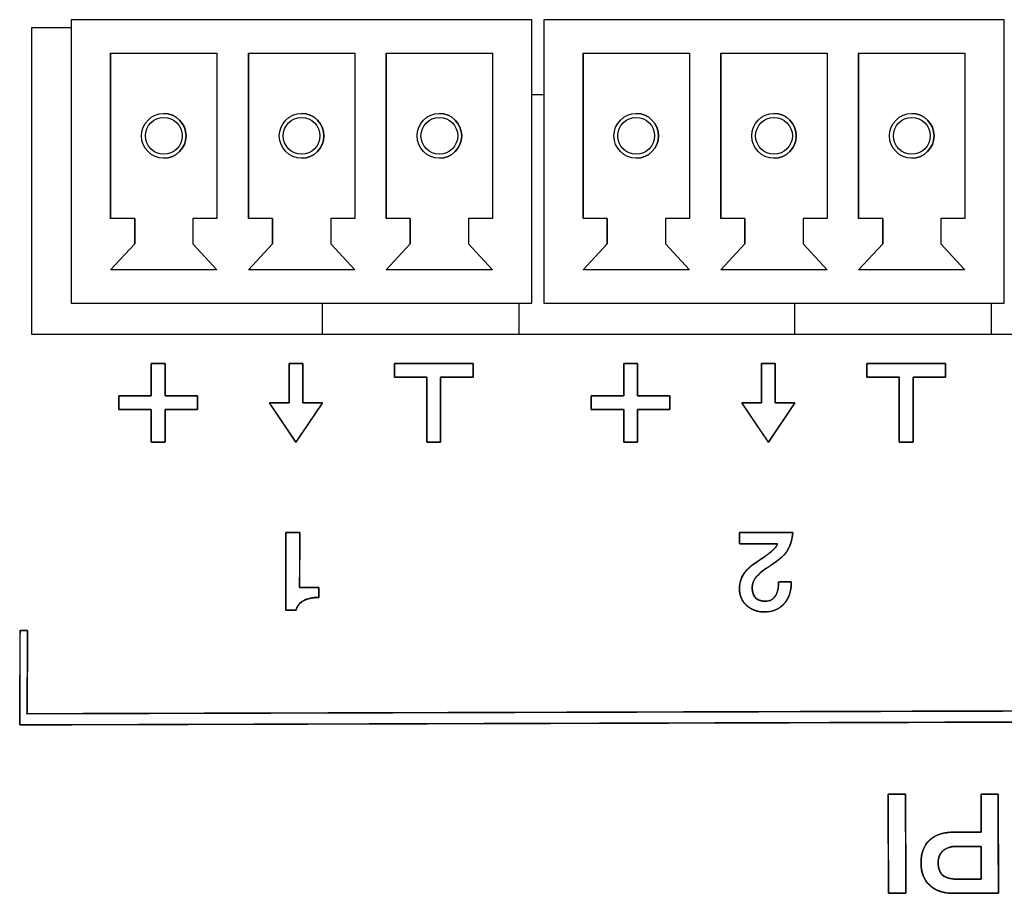
# Model space of a CAD drawing. Units: millimetres. Extents: x 5 to 1169, y 20 to 821.
# Drawn here: x 360 to 385, y 103 to 125 of the extents above; entities that cross this region are included whole.
import ezdxf

# ---------------------------------------------------------------- set-up
doc = ezdxf.new("R2010")
doc.units = ezdxf.units.MM
for name, color, linetype in [('00-3340-0100_XAS', 7, 'Continuous'), ('BASE_3C_VERDA_MI', 7, 'Continuous'), ('CIRCUIT_BASE_ENT', 7, 'Continuous'), ('Default', 7, 'Continuous'), ('Seri', 7, 'Continuous')]:
    doc.layers.add(name, color=color, linetype=linetype)

# ---------------------------------------------------------------- blocks, each defined once
blk = doc.blocks.new('SE3')
at = {"layer": '00-3340-0100_XAS', "color": 7, "linetype": 'Continuous'}
for p, q in [((359.925, 116.825), (359.925, 124.625)), ((359.925, 124.625), (360.925, 124.625)), ((408.925, 116.825), (359.925, 116.825))]:
    blk.add_line(p, q, dxfattribs=at)
at = {"layer": 'BASE_3C_VERDA_MI', "color": 7, "linetype": 'Continuous'}
for p, q in [((372.625, 124.824), (360.925, 124.824)), ((360.925, 124.824), (360.925, 117.624)), ((372.625, 117.624), (372.625, 124.824)), ((384.625, 124.824), (372.925, 124.824)), ((372.925, 124.824), (372.925, 117.624)), ((384.625, 117.624), (384.625, 124.824)), ((372.625, 117.624), (372.625, 124.625)), ((361.925, 119.774), (361.925, 123.974)), ((361.925, 123.974), (364.625, 123.974)), ((361.925, 123.974), (361.925, 119.774)), ((364.625, 123.974), (364.625, 119.774)), ((365.425, 119.774), (365.425, 123.974)), ((365.425, 123.974), (368.125, 123.974)), ((365.425, 123.974), (365.425, 119.774)), ((368.125, 123.974), (368.125, 119.774)), ((368.925, 119.774), (368.925, 123.974)), ((368.925, 123.974), (371.625, 123.974)), ((368.925, 123.974), (368.925, 119.774)), ((371.625, 123.974), (371.625, 119.774)), ((373.925, 119.774), (373.925, 123.974)), ((373.925, 123.974), (376.625, 123.974)), ((373.925, 123.974), (373.925, 119.774)), ((376.625, 123.974), (376.625, 119.774)), ((377.425, 119.774), (377.425, 123.974)), ((377.425, 123.974), (380.125, 123.974)), ((377.425, 123.974), (377.425, 119.774)), ((380.125, 123.974), (380.125, 119.774)), ((380.925, 119.774), (380.925, 123.974)), ((380.925, 123.974), (383.625, 123.974)), ((380.925, 123.974), (380.925, 119.774)), ((383.625, 123.974), (383.625, 119.774)), ((362.536, 119.774), (361.925, 119.774)), ((362.536, 119.134), (362.536, 119.774)), ((362.536, 119.774), (362.536, 119.134)), ((364.625, 119.774), (364.015, 119.774)), ((364.015, 119.774), (364.015, 119.134)), ((366.036, 119.774), (365.425, 119.774)), ((366.036, 119.134), (366.036, 119.774)), ((366.036, 119.774), (366.036, 119.134)), ((368.125, 119.774), (367.515, 119.774)), ((367.515, 119.774), (367.515, 119.134)), ((369.536, 119.774), (368.925, 119.774)), ((369.536, 119.134), (369.536, 119.774)), ((369.536, 119.774), (369.536, 119.134)), ((371.625, 119.774), (371.015, 119.774)), ((371.015, 119.774), (371.015, 119.134)), ((374.536, 119.774), (373.925, 119.774)), ((374.536, 119.134), (374.536, 119.774)), ((374.536, 119.774), (374.536, 119.134)), ((376.625, 119.774), (376.015, 119.774)), ((376.015, 119.774), (376.015, 119.134)), ((378.036, 119.774), (377.425, 119.774)), ((378.036, 119.134), (378.036, 119.774)), ((378.036, 119.774), (378.036, 119.134)), ((380.125, 119.774), (379.515, 119.774)), ((379.515, 119.774), (379.515, 119.134)), ((381.536, 119.774), (380.925, 119.774)), ((381.536, 119.134), (381.536, 119.774)), ((381.536, 119.774), (381.536, 119.134)), ((383.625, 119.774), (383.015, 119.774)), ((383.015, 119.774), (383.015, 119.134)), ((361.925, 118.474), (362.536, 119.134)), ((362.536, 119.134), (361.925, 118.474)), ((364.015, 119.134), (364.625, 118.474)), ((365.425, 118.474), (366.036, 119.134)), ((366.036, 119.134), (365.425, 118.474)), ((367.515, 119.134), (368.125, 118.474)), ((368.925, 118.474), (369.536, 119.134)), ((369.536, 119.134), (368.925, 118.474)), ((371.015, 119.134), (371.625, 118.474)), ((373.925, 118.474), (374.536, 119.134)), ((374.536, 119.134), (373.925, 118.474)), ((376.015, 119.134), (376.625, 118.474)), ((377.425, 118.474), (378.036, 119.134)), ((378.036, 119.134), (377.425, 118.474)), ((379.515, 119.134), (380.125, 118.474)), ((380.925, 118.474), (381.536, 119.134)), ((381.536, 119.134), (380.925, 118.474)), ((383.015, 119.134), (383.625, 118.474)), ((364.625, 118.474), (361.925, 118.474)), ((368.125, 118.474), (365.425, 118.474)), ((371.625, 118.474), (368.925, 118.474)), ((376.625, 118.474), (373.925, 118.474)), ((380.125, 118.474), (377.425, 118.474)), ((383.625, 118.474), (380.925, 118.474)), ((360.925, 117.624), (372.625, 117.624)), ((372.925, 117.624), (384.625, 117.624))]:
    blk.add_line(p, q, dxfattribs=at)
for centre, radius in [((363.275, 121.874), 0.567), ((363.275, 121.874), 0.467), ((366.775, 121.874), 0.567), ((366.775, 121.874), 0.467), ((370.275, 121.874), 0.567), ((370.275, 121.874), 0.467), ((375.275, 121.874), 0.567), ((375.275, 121.874), 0.467), ((378.775, 121.874), 0.567), ((378.775, 121.874), 0.467), ((382.275, 121.874), 0.567), ((382.275, 121.874), 0.467)]:
    blk.add_circle(centre, radius, dxfattribs=at)
for centre, start, end in [((363.275, 121.874), 0, 90), ((366.775, 121.874), 0, 90), ((370.275, 121.874), 0, 90), ((375.275, 121.874), 0, 90), ((378.775, 121.874), 0, 90), ((382.275, 121.874), 0, 90), ((363.275, 121.874), 270, 0), ((366.775, 121.874), 270, 0), ((370.275, 121.874), 270, 360), ((375.275, 121.874), 270, 0), ((378.775, 121.874), 270, 360), ((382.275, 121.874), 270, 0)]:
    blk.add_arc(centre, 0.567, start, end, dxfattribs=at)
at = {"layer": 'CIRCUIT_BASE_ENT', "color": 7, "linetype": 'Continuous'}
for p, q in [((372.625, 122.924), (372.925, 122.924)), ((367.3, 117.624), (367.3, 116.825)), ((372.3, 116.825), (372.3, 117.624)), ((379.3, 117.624), (379.3, 116.825)), ((384.3, 116.825), (384.3, 117.624))]:
    blk.add_line(p, q, dxfattribs=at)

msp = doc.modelspace()

# ---------------------------------------------------------------- linework, layer by layer
at = {"layer": 'Seri', "color": 7, "linetype": 'Continuous'}
for points, degree, knots in [([(363.307, 115.269), (363.339, 115.269), (363.426, 115.269), (363.55, 115.269), (363.694, 115.269), (363.841, 115.269), (363.974, 115.269), (364.075, 115.269), (364.128, 115.269), (364.132, 115.263), (364.132, 115.233), (364.132, 115.184), (364.132, 115.125), (364.132, 115.063), (364.132, 115.004), (364.132, 114.955), (364.132, 114.925), (364.128, 114.919), (364.075, 114.919), (363.974, 114.919), (363.841, 114.919), (363.694, 114.919), (363.55, 114.919), (363.426, 114.919), (363.339, 114.919), (363.307, 114.919), (363.307, 114.886), (363.307, 114.799), (363.307, 114.675), (363.307, 114.531), (363.307, 114.384), (363.307, 114.252), (363.307, 114.151), (363.307, 114.098), (363.3, 114.094), (363.27, 114.094), (363.222, 114.094), (363.163, 114.094), (363.1, 114.094), (363.041, 114.094), (362.993, 114.094), (362.963, 114.094), (362.957, 114.098), (362.957, 114.151), (362.957, 114.252), (362.957, 114.384), (362.957, 114.531), (362.957, 114.675), (362.957, 114.799), (362.957, 114.886), (362.957, 114.919), (362.924, 114.919), (362.837, 114.919), (362.713, 114.919), (362.569, 114.919), (362.422, 114.919), (362.289, 114.919), (362.188, 114.919), (362.135, 114.919), (362.132, 114.925), (362.132, 114.955), (362.132, 115.004), (362.132, 115.063), (362.132, 115.125), (362.132, 115.184), (362.132, 115.233), (362.132, 115.263), (362.135, 115.269), (362.188, 115.269), (362.289, 115.269), (362.422, 115.269), (362.569, 115.269), (362.713, 115.269), (362.837, 115.269), (362.924, 115.269), (362.957, 115.269), (362.957, 115.302), (362.957, 115.389), (362.957, 115.513), (362.957, 115.657), (362.957, 115.804), (362.957, 115.936), (362.957, 116.037), (362.957, 116.09), (362.963, 116.094), (362.993, 116.094), (363.041, 116.094), (363.1, 116.094), (363.163, 116.094), (363.222, 116.094), (363.27, 116.094), (363.3, 116.094), (363.307, 116.09), (363.307, 116.037), (363.307, 115.936), (363.307, 115.804), (363.307, 115.657), (363.307, 115.513), (363.307, 115.389), (363.307, 115.302), (363.307, 115.269)], 1, [0, 0, 0.00411, 0.01501, 0.030557, 0.048605, 0.067011, 0.08363, 0.096317, 0.102929, 0.103861, 0.107627, 0.113666, 0.12107, 0.12893, 0.136334, 0.142373, 0.146139, 0.147071, 0.153683, 0.16637, 0.182989, 0.201395, 0.219443, 0.23499, 0.24589, 0.25, 0.25411, 0.26501, 0.280557, 0.298605, 0.317011, 0.33363, 0.346317, 0.352929, 0.353861, 0.357627, 0.363666, 0.37107, 0.37893, 0.386334, 0.392373, 0.396139, 0.397071, 0.403683, 0.41637, 0.432989, 0.451395, 0.469443, 0.48499, 0.49589, 0.5, 0.50411, 0.51501, 0.530557, 0.548605, 0.567011, 0.58363, 0.596317, 0.602929, 0.603861, 0.607627, 0.613666, 0.62107, 0.62893, 0.636334, 0.642373, 0.646139, 0.647071, 0.653683, 0.66637, 0.682989, 0.701395, 0.719443, 0.73499, 0.74589, 0.75, 0.75411, 0.76501, 0.780557, 0.798605, 0.817011, 0.83363, 0.846317, 0.852929, 0.853861, 0.857627, 0.863666, 0.87107, 0.87893, 0.886334, 0.892373, 0.896139, 0.897071, 0.903683, 0.91637, 0.932989, 0.951395, 0.969443, 0.98499, 0.99589, 1, 1]), ([(367.307, 115.094), (367.297, 115.08), (367.271, 115.041), (367.23, 114.98), (367.177, 114.903), (367.116, 114.812), (367.049, 114.713), (366.979, 114.609), (366.909, 114.504), (366.84, 114.403), (366.777, 114.31), (366.722, 114.228), (366.678, 114.163), (366.647, 114.117), (366.632, 114.095), (366.627, 114.101), (366.605, 114.134), (366.568, 114.189), (366.518, 114.262), (366.46, 114.349), (366.394, 114.446), (366.324, 114.549), (366.254, 114.654), (366.184, 114.756), (366.12, 114.852), (366.062, 114.938), (366.014, 115.008), (365.979, 115.06), (365.96, 115.089), (365.958, 115.094), (365.971, 115.094), (365.995, 115.094), (366.029, 115.094), (366.071, 115.094), (366.118, 115.094), (366.169, 115.094), (366.222, 115.094), (366.273, 115.094), (366.322, 115.094), (366.367, 115.094), (366.405, 115.094), (366.433, 115.094), (366.451, 115.094), (366.457, 115.094), (366.457, 115.112), (366.457, 115.155), (366.457, 115.218), (366.457, 115.298), (366.457, 115.39), (366.457, 115.49), (366.457, 115.594), (366.457, 115.698), (366.457, 115.799), (366.457, 115.89), (366.457, 115.97), (366.457, 116.033), (366.457, 116.076), (366.457, 116.094), (366.46, 116.094), (366.473, 116.094), (366.493, 116.094), (366.519, 116.094), (366.55, 116.094), (366.585, 116.094), (366.621, 116.094), (366.658, 116.094), (366.693, 116.094), (366.727, 116.094), (366.756, 116.094), (366.78, 116.094), (366.797, 116.094), (366.806, 116.094), (366.807, 116.089), (366.807, 116.06), (366.807, 116.008), (366.807, 115.938), (366.807, 115.852), (366.807, 115.756), (366.807, 115.654), (366.807, 115.549), (366.807, 115.446), (366.807, 115.349), (366.807, 115.262), (366.807, 115.189), (366.807, 115.134), (366.807, 115.101), (366.807, 115.094), (366.818, 115.094), (366.841, 115.094), (366.874, 115.094), (366.915, 115.094), (366.961, 115.094), (367.012, 115.094), (367.064, 115.094), (367.116, 115.094), (367.166, 115.094), (367.211, 115.094), (367.25, 115.094), (367.28, 115.094), (367.3, 115.094), (367.307, 115.094)], 1, [0, 0, 0.002937, 0.011172, 0.023844, 0.040088, 0.059044, 0.079848, 0.101638, 0.123551, 0.144725, 0.164297, 0.181404, 0.195184, 0.204775, 0.209314, 0.210759, 0.217568, 0.22906, 0.244372, 0.262642, 0.283005, 0.304602, 0.326568, 0.348041, 0.368158, 0.386058, 0.400877, 0.411752, 0.417823, 0.418694, 0.420896, 0.425141, 0.431071, 0.438328, 0.446556, 0.455396, 0.464492, 0.473486, 0.48202, 0.489737, 0.49628, 0.501291, 0.504412, 0.505314, 0.508419, 0.515814, 0.526783, 0.540613, 0.556587, 0.573991, 0.592109, 0.610228, 0.627632, 0.643606, 0.657436, 0.668405, 0.6758, 0.678905, 0.679538, 0.681723, 0.68523, 0.68981, 0.695212, 0.701186, 0.707481, 0.713848, 0.720037, 0.725796, 0.730877, 0.735027, 0.737999, 0.73954, 0.740367, 0.745398, 0.754413, 0.766696, 0.781532, 0.798206, 0.816004, 0.83421, 0.85211, 0.868989, 0.884131, 0.896823, 0.906348, 0.911992, 0.913255, 0.915136, 0.919111, 0.924822, 0.931911, 0.940023, 0.948797, 0.957879, 0.966909, 0.975531, 0.983386, 0.990119, 0.99537, 0.998783, 1, 1]), ([(369.957, 115.744), (369.942, 115.744), (369.9, 115.744), (369.837, 115.744), (369.757, 115.744), (369.666, 115.744), (369.569, 115.744), (369.47, 115.744), (369.375, 115.744), (369.289, 115.744), (369.217, 115.744), (369.164, 115.744), (369.135, 115.744), (369.132, 115.746), (369.132, 115.758), (369.132, 115.78), (369.132, 115.811), (369.132, 115.847), (369.132, 115.888), (369.132, 115.93), (369.132, 115.971), (369.132, 116.009), (369.132, 116.043), (369.132, 116.07), (369.132, 116.088), (369.132, 116.094), (369.168, 116.094), (369.269, 116.094), (369.422, 116.094), (369.615, 116.094), (369.836, 116.094), (370.072, 116.094), (370.311, 116.094), (370.541, 116.094), (370.749, 116.094), (370.924, 116.094), (371.052, 116.094), (371.122, 116.094), (371.132, 116.092), (371.132, 116.08), (371.132, 116.058), (371.132, 116.027), (371.132, 115.991), (371.132, 115.95), (371.132, 115.909), (371.132, 115.867), (371.132, 115.829), (371.132, 115.795), (371.132, 115.768), (371.132, 115.75), (371.132, 115.744), (371.117, 115.744), (371.075, 115.744), (371.012, 115.744), (370.932, 115.744), (370.841, 115.744), (370.744, 115.744), (370.645, 115.744), (370.55, 115.744), (370.464, 115.744), (370.392, 115.744), (370.339, 115.744), (370.31, 115.744), (370.307, 115.736), (370.307, 115.678), (370.307, 115.572), (370.307, 115.428), (370.307, 115.256), (370.307, 115.067), (370.307, 114.87), (370.307, 114.675), (370.307, 114.493), (370.307, 114.334), (370.307, 114.207), (370.307, 114.124), (370.307, 114.094), (370.3, 114.094), (370.283, 114.094), (370.256, 114.094), (370.222, 114.094), (370.183, 114.094), (370.142, 114.094), (370.1, 114.094), (370.06, 114.094), (370.024, 114.094), (369.993, 114.094), (369.97, 114.094), (369.958, 114.094), (369.957, 114.102), (369.957, 114.16), (369.957, 114.266), (369.957, 114.41), (369.957, 114.582), (369.957, 114.771), (369.957, 114.968), (369.957, 115.163), (369.957, 115.345), (369.957, 115.505), (369.957, 115.631), (369.957, 115.714), (369.957, 115.744)], 1, [0, 0, 0.001876, 0.007082, 0.014982, 0.024944, 0.036333, 0.048514, 0.060854, 0.072718, 0.083473, 0.092483, 0.099116, 0.102736, 0.10326, 0.104795, 0.107609, 0.111432, 0.115994, 0.121028, 0.126263, 0.131431, 0.136262, 0.140488, 0.14384, 0.146048, 0.146844, 0.151392, 0.164012, 0.183165, 0.207315, 0.234924, 0.264454, 0.294369, 0.323131, 0.349203, 0.371046, 0.387125, 0.395901, 0.397087, 0.398623, 0.401437, 0.40526, 0.409822, 0.414855, 0.420091, 0.425258, 0.43009, 0.434316, 0.437668, 0.439876, 0.440672, 0.442548, 0.447754, 0.455655, 0.465616, 0.477005, 0.489186, 0.501526, 0.513391, 0.524145, 0.533156, 0.539788, 0.543408, 0.544486, 0.551726, 0.564991, 0.583012, 0.604521, 0.62825, 0.65293, 0.677292, 0.70007, 0.719993, 0.735795, 0.746206, 0.749958, 0.750754, 0.752962, 0.756314, 0.76054, 0.765372, 0.77054, 0.775775, 0.780808, 0.78537, 0.789193, 0.792007, 0.793543, 0.794529, 0.801769, 0.815033, 0.833054, 0.854563, 0.878292, 0.902972, 0.927335, 0.950112, 0.970035, 0.985837, 0.996248, 1, 1]), ([(375.307, 115.269), (375.339, 115.269), (375.426, 115.269), (375.55, 115.269), (375.694, 115.269), (375.841, 115.269), (375.974, 115.269), (376.075, 115.269), (376.128, 115.269), (376.132, 115.263), (376.132, 115.233), (376.132, 115.184), (376.132, 115.125), (376.132, 115.063), (376.132, 115.004), (376.132, 114.955), (376.132, 114.925), (376.128, 114.919), (376.075, 114.919), (375.974, 114.919), (375.841, 114.919), (375.694, 114.919), (375.55, 114.919), (375.426, 114.919), (375.339, 114.919), (375.307, 114.919), (375.307, 114.886), (375.307, 114.799), (375.307, 114.675), (375.307, 114.531), (375.307, 114.384), (375.307, 114.252), (375.307, 114.151), (375.307, 114.098), (375.3, 114.094), (375.27, 114.094), (375.222, 114.094), (375.163, 114.094), (375.1, 114.094), (375.041, 114.094), (374.993, 114.094), (374.963, 114.094), (374.957, 114.098), (374.957, 114.151), (374.957, 114.252), (374.957, 114.384), (374.957, 114.531), (374.957, 114.675), (374.957, 114.799), (374.957, 114.886), (374.957, 114.919), (374.924, 114.919), (374.837, 114.919), (374.713, 114.919), (374.569, 114.919), (374.422, 114.919), (374.289, 114.919), (374.188, 114.919), (374.135, 114.919), (374.132, 114.925), (374.132, 114.955), (374.132, 115.004), (374.132, 115.063), (374.132, 115.125), (374.132, 115.184), (374.132, 115.233), (374.132, 115.263), (374.135, 115.269), (374.188, 115.269), (374.289, 115.269), (374.422, 115.269), (374.569, 115.269), (374.713, 115.269), (374.837, 115.269), (374.924, 115.269), (374.957, 115.269), (374.957, 115.302), (374.957, 115.389), (374.957, 115.513), (374.957, 115.657), (374.957, 115.804), (374.957, 115.936), (374.957, 116.037), (374.957, 116.09), (374.963, 116.094), (374.993, 116.094), (375.041, 116.094), (375.1, 116.094), (375.163, 116.094), (375.222, 116.094), (375.27, 116.094), (375.3, 116.094), (375.307, 116.09), (375.307, 116.037), (375.307, 115.936), (375.307, 115.804), (375.307, 115.657), (375.307, 115.513), (375.307, 115.389), (375.307, 115.302), (375.307, 115.269)], 1, [0, 0, 0.00411, 0.01501, 0.030557, 0.048605, 0.067011, 0.08363, 0.096317, 0.102929, 0.103861, 0.107627, 0.113666, 0.12107, 0.12893, 0.136334, 0.142373, 0.146139, 0.147071, 0.153683, 0.16637, 0.182989, 0.201395, 0.219443, 0.23499, 0.24589, 0.25, 0.25411, 0.26501, 0.280557, 0.298605, 0.317011, 0.33363, 0.346317, 0.352929, 0.353861, 0.357627, 0.363666, 0.37107, 0.37893, 0.386334, 0.392373, 0.396139, 0.397071, 0.403683, 0.41637, 0.432989, 0.451395, 0.469443, 0.48499, 0.49589, 0.5, 0.50411, 0.51501, 0.530557, 0.548605, 0.567011, 0.58363, 0.596317, 0.602929, 0.603861, 0.607627, 0.613666, 0.62107, 0.62893, 0.636334, 0.642373, 0.646139, 0.647071, 0.653683, 0.66637, 0.682989, 0.701395, 0.719443, 0.73499, 0.74589, 0.75, 0.75411, 0.76501, 0.780557, 0.798605, 0.817011, 0.83363, 0.846317, 0.852929, 0.853861, 0.857627, 0.863666, 0.87107, 0.87893, 0.886334, 0.892373, 0.896139, 0.897071, 0.903683, 0.91637, 0.932989, 0.951395, 0.969443, 0.98499, 0.99589, 1, 1]), ([(379.307, 115.094), (379.297, 115.08), (379.271, 115.041), (379.23, 114.98), (379.177, 114.903), (379.116, 114.812), (379.049, 114.713), (378.979, 114.609), (378.909, 114.504), (378.84, 114.403), (378.777, 114.31), (378.722, 114.228), (378.678, 114.163), (378.647, 114.117), (378.632, 114.095), (378.627, 114.101), (378.605, 114.134), (378.568, 114.189), (378.518, 114.262), (378.46, 114.349), (378.394, 114.446), (378.324, 114.549), (378.254, 114.654), (378.184, 114.756), (378.12, 114.852), (378.062, 114.938), (378.014, 115.008), (377.979, 115.06), (377.96, 115.089), (377.958, 115.094), (377.971, 115.094), (377.995, 115.094), (378.029, 115.094), (378.071, 115.094), (378.118, 115.094), (378.169, 115.094), (378.222, 115.094), (378.273, 115.094), (378.322, 115.094), (378.367, 115.094), (378.405, 115.094), (378.433, 115.094), (378.451, 115.094), (378.457, 115.094), (378.457, 115.112), (378.457, 115.155), (378.457, 115.218), (378.457, 115.298), (378.457, 115.39), (378.457, 115.49), (378.457, 115.594), (378.457, 115.698), (378.457, 115.799), (378.457, 115.89), (378.457, 115.97), (378.457, 116.033), (378.457, 116.076), (378.457, 116.094), (378.46, 116.094), (378.473, 116.094), (378.493, 116.094), (378.519, 116.094), (378.55, 116.094), (378.585, 116.094), (378.621, 116.094), (378.658, 116.094), (378.693, 116.094), (378.727, 116.094), (378.756, 116.094), (378.78, 116.094), (378.797, 116.094), (378.806, 116.094), (378.807, 116.089), (378.807, 116.06), (378.807, 116.008), (378.807, 115.938), (378.807, 115.852), (378.807, 115.756), (378.807, 115.654), (378.807, 115.549), (378.807, 115.446), (378.807, 115.349), (378.807, 115.262), (378.807, 115.189), (378.807, 115.134), (378.807, 115.101), (378.807, 115.094), (378.818, 115.094), (378.841, 115.094), (378.874, 115.094), (378.915, 115.094), (378.961, 115.094), (379.012, 115.094), (379.064, 115.094), (379.116, 115.094), (379.166, 115.094), (379.211, 115.094), (379.25, 115.094), (379.28, 115.094), (379.3, 115.094), (379.307, 115.094)], 1, [0, 0, 0.002937, 0.011172, 0.023844, 0.040088, 0.059044, 0.079848, 0.101638, 0.123551, 0.144725, 0.164297, 0.181404, 0.195184, 0.204775, 0.209314, 0.210759, 0.217568, 0.22906, 0.244372, 0.262642, 0.283005, 0.304602, 0.326568, 0.348041, 0.368158, 0.386058, 0.400877, 0.411752, 0.417823, 0.418694, 0.420896, 0.425141, 0.431071, 0.438328, 0.446556, 0.455396, 0.464492, 0.473486, 0.48202, 0.489737, 0.49628, 0.501291, 0.504412, 0.505314, 0.508419, 0.515814, 0.526783, 0.540613, 0.556587, 0.573991, 0.592109, 0.610228, 0.627632, 0.643606, 0.657436, 0.668405, 0.6758, 0.678905, 0.679538, 0.681723, 0.68523, 0.68981, 0.695212, 0.701186, 0.707481, 0.713848, 0.720037, 0.725796, 0.730877, 0.735027, 0.737999, 0.73954, 0.740367, 0.745398, 0.754413, 0.766696, 0.781532, 0.798206, 0.816004, 0.83421, 0.85211, 0.868989, 0.884131, 0.896823, 0.906348, 0.911992, 0.913255, 0.915136, 0.919111, 0.924822, 0.931911, 0.940023, 0.948797, 0.957879, 0.966909, 0.975531, 0.983386, 0.990119, 0.99537, 0.998783, 1, 1]), ([(381.957, 115.744), (381.942, 115.744), (381.9, 115.744), (381.837, 115.744), (381.757, 115.744), (381.666, 115.744), (381.569, 115.744), (381.47, 115.744), (381.375, 115.744), (381.289, 115.744), (381.217, 115.744), (381.164, 115.744), (381.135, 115.744), (381.132, 115.746), (381.132, 115.758), (381.132, 115.78), (381.132, 115.811), (381.132, 115.847), (381.132, 115.888), (381.132, 115.93), (381.132, 115.971), (381.132, 116.009), (381.132, 116.043), (381.132, 116.07), (381.132, 116.088), (381.132, 116.094), (381.168, 116.094), (381.269, 116.094), (381.422, 116.094), (381.615, 116.094), (381.836, 116.094), (382.072, 116.094), (382.311, 116.094), (382.541, 116.094), (382.749, 116.094), (382.924, 116.094), (383.052, 116.094), (383.122, 116.094), (383.132, 116.092), (383.132, 116.08), (383.132, 116.058), (383.132, 116.027), (383.132, 115.991), (383.132, 115.95), (383.132, 115.909), (383.132, 115.867), (383.132, 115.829), (383.132, 115.795), (383.132, 115.768), (383.132, 115.75), (383.132, 115.744), (383.117, 115.744), (383.075, 115.744), (383.012, 115.744), (382.932, 115.744), (382.841, 115.744), (382.744, 115.744), (382.645, 115.744), (382.55, 115.744), (382.464, 115.744), (382.392, 115.744), (382.339, 115.744), (382.31, 115.744), (382.307, 115.736), (382.307, 115.678), (382.307, 115.572), (382.307, 115.428), (382.307, 115.256), (382.307, 115.067), (382.307, 114.87), (382.307, 114.675), (382.307, 114.493), (382.307, 114.334), (382.307, 114.207), (382.307, 114.124), (382.307, 114.094), (382.3, 114.094), (382.283, 114.094), (382.256, 114.094), (382.222, 114.094), (382.183, 114.094), (382.142, 114.094), (382.1, 114.094), (382.06, 114.094), (382.024, 114.094), (381.993, 114.094), (381.97, 114.094), (381.958, 114.094), (381.957, 114.102), (381.957, 114.16), (381.957, 114.266), (381.957, 114.41), (381.957, 114.582), (381.957, 114.771), (381.957, 114.968), (381.957, 115.163), (381.957, 115.345), (381.957, 115.505), (381.957, 115.631), (381.957, 115.714), (381.957, 115.744)], 1, [0, 0, 0.001876, 0.007082, 0.014982, 0.024944, 0.036333, 0.048514, 0.060854, 0.072718, 0.083473, 0.092483, 0.099116, 0.102736, 0.10326, 0.104795, 0.107609, 0.111432, 0.115994, 0.121028, 0.126263, 0.131431, 0.136262, 0.140488, 0.14384, 0.146048, 0.146844, 0.151392, 0.164012, 0.183165, 0.207315, 0.234924, 0.264454, 0.294369, 0.323131, 0.349203, 0.371046, 0.387125, 0.395901, 0.397087, 0.398623, 0.401437, 0.40526, 0.409822, 0.414855, 0.420091, 0.425258, 0.43009, 0.434316, 0.437668, 0.439876, 0.440672, 0.442548, 0.447754, 0.455655, 0.465616, 0.477005, 0.489186, 0.501526, 0.513391, 0.524145, 0.533156, 0.539788, 0.543408, 0.544486, 0.551726, 0.564991, 0.583012, 0.604521, 0.62825, 0.65293, 0.677292, 0.70007, 0.719993, 0.735795, 0.746206, 0.749958, 0.750754, 0.752962, 0.756314, 0.76054, 0.765372, 0.77054, 0.775775, 0.780808, 0.78537, 0.789193, 0.792007, 0.793543, 0.794529, 0.801769, 0.815033, 0.833054, 0.854563, 0.878292, 0.902972, 0.927335, 0.950112, 0.970035, 0.985837, 0.996248, 1, 1]), ([(366.376, 111.797), (366.383, 111.797), (366.4, 111.797), (366.427, 111.797), (366.461, 111.797), (366.5, 111.797), (366.542, 111.797), (366.584, 111.797), (366.625, 111.797), (366.661, 111.797), (366.692, 111.797), (366.715, 111.797), (366.727, 111.797), (366.729, 111.791), (366.729, 111.742), (366.729, 111.652), (366.728, 111.53), (366.728, 111.385), (366.728, 111.225), (366.727, 111.058), (366.727, 110.894), (366.727, 110.74), (366.726, 110.605), (366.726, 110.499), (366.726, 110.428), (366.726, 110.403), (366.735, 110.403), (366.759, 110.403), (366.797, 110.403), (366.843, 110.403), (366.897, 110.403), (366.954, 110.403), (367.012, 110.403), (367.068, 110.403), (367.119, 110.403), (367.161, 110.403), (367.192, 110.403), (367.209, 110.403), (367.211, 110.402), (367.211, 110.393), (367.211, 110.376), (367.211, 110.354), (367.211, 110.328), (367.211, 110.299), (367.211, 110.268), (367.211, 110.238), (367.211, 110.21), (367.211, 110.186), (367.211, 110.166), (367.211, 110.154), (367.211, 110.149), (367.174, 110.148), (367.138, 110.147), (367.103, 110.144), (367.069, 110.14), (367.036, 110.136), (367.004, 110.13), (366.973, 110.123), (366.943, 110.115), (366.915, 110.106), (366.887, 110.096), (366.861, 110.084), (366.836, 110.072), (366.812, 110.059), (366.789, 110.045), (366.768, 110.029), (366.748, 110.013), (366.73, 109.996), (366.713, 109.977), (366.697, 109.958), (366.683, 109.938), (366.671, 109.917), (366.66, 109.894), (366.65, 109.871), (366.642, 109.847), (366.636, 109.822), (366.631, 109.822), (366.618, 109.822), (366.598, 109.822), (366.573, 109.822), (366.544, 109.822), (366.514, 109.822), (366.483, 109.822), (366.453, 109.822), (366.426, 109.822), (366.403, 109.822), (366.386, 109.822), (366.377, 109.822), (366.376, 109.831), (366.376, 109.9), (366.376, 110.027), (366.376, 110.2), (366.376, 110.405), (366.376, 110.632), (366.376, 110.869), (366.376, 111.102), (366.376, 111.32), (366.376, 111.51), (366.376, 111.662), (366.376, 111.761), (366.376, 111.797)], 1, [0, 0, 0.001179, 0.004451, 0.009416, 0.015677, 0.022835, 0.030491, 0.038247, 0.045704, 0.052463, 0.058126, 0.062295, 0.06457, 0.065805, 0.074799, 0.091277, 0.113663, 0.140382, 0.169858, 0.200516, 0.23078, 0.259074, 0.283824, 0.303453, 0.316386, 0.321047, 0.322669, 0.327172, 0.334006, 0.342623, 0.352473, 0.36301, 0.373684, 0.383946, 0.393248, 0.401042, 0.406779, 0.40991, 0.410381, 0.41202, 0.415022, 0.4191, 0.423968, 0.429338, 0.434923, 0.440437, 0.445592, 0.4501, 0.453677, 0.456033, 0.456882, 0.463756, 0.470434, 0.476922, 0.483226, 0.489355, 0.495315, 0.501115, 0.506766, 0.512277, 0.51766, 0.522926, 0.528088, 0.533154, 0.53809, 0.542905, 0.547618, 0.552251, 0.556824, 0.56136, 0.565883, 0.570416, 0.574982, 0.579603, 0.584303, 0.589101, 0.589968, 0.592376, 0.596031, 0.60064, 0.605908, 0.611543, 0.617252, 0.62274, 0.627715, 0.631884, 0.634952, 0.636626, 0.638339, 0.651082, 0.67443, 0.70615, 0.744009, 0.785775, 0.829215, 0.872098, 0.912189, 0.947258, 0.975071, 0.993396, 1, 1]), ([(379.254, 111.797), (379.235, 111.662), (379.205, 111.539), (379.163, 111.429), (379.11, 111.33), (379.049, 111.248), (378.98, 111.178), (378.89, 111.102), (378.78, 111.02), (378.648, 110.932), (378.538, 110.86), (378.476, 110.813), (378.421, 110.767), (378.374, 110.723), (378.335, 110.68), (378.296, 110.629), (378.264, 110.573), (378.24, 110.516), (378.226, 110.457), (378.221, 110.397), (378.224, 110.33), (378.236, 110.269), (378.255, 110.216), (378.281, 110.17), (378.315, 110.131), (378.357, 110.099), (378.406, 110.076), (378.461, 110.06), (378.524, 110.051), (378.591, 110.051), (378.653, 110.062), (378.708, 110.085), (378.756, 110.12), (378.797, 110.167), (378.831, 110.225), (378.857, 110.291), (378.876, 110.365), (378.888, 110.446), (378.893, 110.535), (378.923, 110.544), (379.006, 110.544), (379.106, 110.544), (379.187, 110.544), (379.214, 110.544), (379.214, 110.54), (379.214, 110.533), (379.214, 110.525), (379.214, 110.52), (379.213, 110.467), (379.199, 110.338), (379.168, 110.22), (379.121, 110.114), (379.058, 110.019), (378.979, 109.936), (378.889, 109.871), (378.787, 109.823), (378.674, 109.794), (378.55, 109.782), (378.434, 109.787), (378.329, 109.807), (378.233, 109.842), (378.145, 109.891), (378.067, 109.955), (378.002, 110.03), (377.952, 110.113), (377.918, 110.204), (377.9, 110.304), (377.897, 110.403), (377.905, 110.486), (377.923, 110.566), (377.952, 110.643), (377.99, 110.716), (378.032, 110.78), (378.077, 110.836), (378.13, 110.891), (378.189, 110.944), (378.255, 110.995), (378.372, 111.074), (378.474, 111.143), (378.548, 111.193), (378.595, 111.225), (378.617, 111.242), (378.699, 111.307), (378.765, 111.367), (378.815, 111.423), (378.849, 111.475), (378.854, 111.509), (378.691, 111.509), (378.409, 111.509), (378.118, 111.509), (377.923, 111.509), (377.896, 111.519), (377.896, 111.579), (377.896, 111.666), (377.896, 111.749), (377.896, 111.795), (377.99, 111.797), (378.316, 111.797), (378.737, 111.797), (379.099, 111.797), (379.254, 111.797)], 1, [0, 0, 0.014144, 0.027268, 0.039534, 0.051139, 0.061815, 0.071984, 0.084187, 0.098492, 0.114943, 0.128547, 0.136665, 0.144059, 0.150751, 0.156769, 0.163435, 0.170169, 0.176595, 0.182847, 0.189072, 0.196071, 0.202473, 0.208357, 0.213895, 0.219289, 0.224695, 0.2303, 0.236295, 0.242836, 0.249857, 0.256412, 0.26261, 0.268774, 0.275235, 0.282195, 0.289563, 0.297456, 0.305986, 0.315239, 0.318533, 0.327129, 0.337492, 0.345912, 0.348768, 0.349144, 0.349883, 0.350691, 0.351276, 0.356799, 0.370252, 0.382869, 0.394943, 0.40681, 0.418655, 0.430223, 0.441864, 0.453982, 0.466938, 0.47899, 0.490105, 0.500722, 0.511126, 0.521619, 0.531931, 0.541974, 0.55208, 0.562577, 0.572875, 0.58152, 0.590025, 0.598526, 0.607157, 0.615085, 0.622585, 0.630428, 0.638669, 0.647354, 0.66198, 0.674789, 0.684116, 0.68996, 0.692842, 0.703669, 0.712959, 0.720773, 0.72722, 0.730801, 0.747779, 0.776988, 0.807261, 0.82743, 0.830417, 0.836634, 0.845698, 0.854287, 0.859081, 0.868752, 0.902682, 0.946307, 0.983967, 1, 1]), ([(379.254, 111.797), (379.233, 111.573), (379.169, 111.395), (379.062, 111.264), (378.977, 111.16), (378.814, 111.033), (378.571, 110.883), (378.46, 110.806), (378.378, 110.734), (378.325, 110.668), (378.256, 110.582), (378.221, 110.49), (378.221, 110.395), (378.221, 110.282), (378.25, 110.196), (378.308, 110.138), (378.367, 110.079), (378.451, 110.05), (378.562, 110.05), (378.671, 110.05), (378.754, 110.095), (378.809, 110.186), (378.865, 110.276), (378.893, 110.395), (378.893, 110.544)], 3, [0, 0, 0, 0, 0.125, 0.125, 0.125, 0.25, 0.25, 0.25, 0.375, 0.375, 0.375, 0.5, 0.5, 0.5, 0.625, 0.625, 0.625, 0.75, 0.75, 0.75, 0.875, 0.875, 0.875, 1, 1, 1, 1]), ([(379.214, 110.519), (379.214, 110.299), (379.153, 110.121), (379.029, 109.985), (378.906, 109.85), (378.74, 109.782), (378.531, 109.782), (378.345, 109.782), (378.193, 109.838), (378.074, 109.949), (377.956, 110.06), (377.896, 110.202), (377.896, 110.375), (377.896, 110.51), (377.934, 110.634), (378.009, 110.747), (378.069, 110.839), (378.156, 110.925), (378.269, 111.004), (378.489, 111.153), (378.604, 111.231), (378.613, 111.238), (378.756, 111.346), (378.84, 111.436), (378.864, 111.509)], 3, [0, 0, 0, 0, 0.125, 0.125, 0.125, 0.25, 0.25, 0.25, 0.375, 0.375, 0.375, 0.5, 0.5, 0.5, 0.625, 0.625, 0.625, 0.75, 0.75, 0.75, 0.875, 0.875, 0.875, 1, 1, 1, 1]), ([(367.211, 110.149), (367.053, 110.149), (366.924, 110.121), (366.823, 110.066), (366.723, 110.01), (366.66, 109.929), (366.636, 109.822)], 3, [0, 0, 0, 0, 0.5, 0.5, 0.5, 1, 1, 1, 1]), ([(409.546, 109.306), (409.546, 109.222), (409.546, 108.999), (409.546, 108.681), (409.546, 108.312), (409.546, 107.936), (409.546, 107.596), (409.546, 107.337), (409.546, 107.202), (409.545, 107.192), (409.536, 107.192), (409.523, 107.192), (409.507, 107.192), (409.49, 107.192), (409.474, 107.192), (409.461, 107.192), (409.453, 107.192), (409.451, 107.191), (409.451, 107.182), (409.451, 107.165), (409.451, 107.143), (409.451, 107.118), (409.451, 107.094), (409.451, 107.073), (409.451, 107.058), (409.451, 107.053), (407.474, 107.047), (402.231, 107.032), (394.753, 107.011), (386.072, 106.987), (377.219, 106.962), (369.225, 106.94), (363.123, 106.923), (359.943, 106.914), (359.708, 106.913), (359.7, 106.913), (359.687, 106.913), (359.671, 106.913), (359.654, 106.913), (359.638, 106.913), (359.625, 106.913), (359.617, 106.913), (359.615, 106.913), (359.615, 106.922), (359.615, 106.94), (359.615, 106.962), (359.615, 106.987), (359.615, 107.012), (359.615, 107.033), (359.615, 107.047), (359.615, 107.053), (359.616, 107.143), (359.616, 107.38), (359.618, 107.719), (359.619, 108.113), (359.62, 108.514), (359.621, 108.876), (359.622, 109.153), (359.623, 109.297), (359.626, 109.308), (359.643, 109.308), (359.669, 109.307), (359.701, 109.307), (359.735, 109.307), (359.767, 109.307), (359.793, 109.307), (359.809, 109.307), (359.813, 109.297), (359.812, 109.162), (359.811, 108.902), (359.81, 108.562), (359.809, 108.186), (359.808, 107.817), (359.807, 107.499), (359.806, 107.276), (359.805, 107.192), (361.775, 107.198), (366.998, 107.212), (374.447, 107.233), (383.095, 107.258), (391.914, 107.282), (399.877, 107.305), (405.956, 107.322), (409.124, 107.331), (409.356, 107.367), (409.356, 107.537), (409.356, 107.808), (409.356, 108.142), (409.356, 108.496), (409.356, 108.829), (409.356, 109.101), (409.356, 109.27), (409.357, 109.306), (409.369, 109.306), (409.392, 109.306), (409.423, 109.306), (409.457, 109.306), (409.49, 109.306), (409.519, 109.306), (409.539, 109.306), (409.546, 109.306)], 1, [0, 0, 0.000774, 0.002827, 0.005754, 0.009153, 0.012619, 0.015749, 0.018138, 0.019383, 0.019476, 0.019551, 0.019672, 0.01982, 0.019977, 0.020125, 0.020246, 0.020321, 0.020338, 0.02042, 0.020578, 0.020784, 0.021013, 0.021237, 0.02143, 0.021566, 0.021617, 0.039828, 0.088126, 0.157009, 0.236978, 0.31853, 0.392165, 0.44838, 0.477676, 0.479833, 0.479908, 0.480029, 0.480177, 0.480335, 0.480483, 0.480604, 0.480679, 0.480696, 0.480779, 0.480937, 0.481145, 0.481375, 0.4816, 0.481794, 0.481931, 0.481982, 0.482807, 0.484997, 0.488119, 0.491744, 0.49544, 0.498778, 0.501326, 0.502654, 0.502756, 0.502906, 0.503146, 0.503441, 0.503754, 0.504049, 0.50429, 0.50444, 0.504536, 0.505781, 0.508171, 0.511301, 0.514767, 0.518166, 0.521094, 0.523147, 0.523921, 0.542062, 0.590175, 0.658795, 0.738458, 0.819698, 0.89305, 0.949051, 0.978234, 0.980393, 0.981954, 0.984458, 0.987529, 0.990788, 0.993858, 0.996362, 0.997924, 0.998254, 0.998366, 0.998582, 0.998863, 0.999176, 0.999482, 0.999745, 0.99993, 1, 1]), ([(381.677, 105.152), (381.679, 105.152), (381.685, 105.152), (381.695, 105.152), (381.707, 105.152), (381.723, 105.152), (381.741, 105.152), (381.761, 105.152), (381.784, 105.152), (381.807, 105.152), (381.832, 105.152), (381.858, 105.152), (381.884, 105.152), (381.911, 105.152), (381.937, 105.152), (381.963, 105.152), (381.988, 105.152), (382.011, 105.152), (382.034, 105.152), (382.054, 105.152), (382.072, 105.152), (382.088, 105.152), (382.101, 105.152), (382.11, 105.152), (382.116, 105.152), (382.118, 105.152), (382.118, 105.14), (382.118, 105.106), (382.118, 105.052), (382.118, 104.979), (382.118, 104.89), (382.119, 104.787), (382.119, 104.67), (382.119, 104.543), (382.119, 104.408), (382.119, 104.265), (382.12, 104.118), (382.12, 103.968), (382.12, 103.817), (382.12, 103.667), (382.12, 103.52), (382.121, 103.378), (382.121, 103.242), (382.121, 103.115), (382.121, 102.999), (382.121, 102.895), (382.121, 102.806), (382.121, 102.733), (382.122, 102.679), (382.122, 102.645), (382.122, 102.633), (382.12, 102.633), (382.114, 102.633), (382.104, 102.633), (382.091, 102.633), (382.076, 102.633), (382.058, 102.633), (382.037, 102.633), (382.015, 102.633), (381.991, 102.633), (381.966, 102.633), (381.941, 102.633), (381.914, 102.633), (381.888, 102.633), (381.862, 102.633), (381.836, 102.633), (381.811, 102.633), (381.787, 102.633), (381.765, 102.633), (381.745, 102.633), (381.726, 102.633), (381.711, 102.633), (381.698, 102.633), (381.689, 102.633), (381.683, 102.633), (381.681, 102.633), (381.681, 102.645), (381.681, 102.679), (381.68, 102.733), (381.68, 102.806), (381.68, 102.895), (381.68, 102.999), (381.68, 103.115), (381.68, 103.242), (381.68, 103.378), (381.679, 103.52), (381.679, 103.667), (381.679, 103.817), (381.679, 103.968), (381.679, 104.118), (381.678, 104.265), (381.678, 104.408), (381.678, 104.543), (381.678, 104.67), (381.678, 104.787), (381.677, 104.89), (381.677, 104.979), (381.677, 105.052), (381.677, 105.106), (381.677, 105.14), (381.677, 105.152)], 1, [0, 0, 0.000348, 0.001354, 0.002961, 0.005111, 0.007748, 0.010814, 0.014251, 0.018004, 0.022013, 0.026223, 0.030576, 0.035015, 0.039483, 0.043922, 0.048275, 0.052485, 0.056495, 0.060247, 0.063685, 0.06675, 0.069387, 0.071537, 0.073144, 0.07415, 0.074498, 0.076486, 0.082232, 0.091409, 0.103691, 0.11875, 0.136261, 0.155895, 0.177327, 0.200229, 0.224275, 0.249138, 0.274491, 0.300007, 0.32536, 0.350223, 0.374269, 0.397172, 0.418603, 0.438238, 0.455748, 0.470807, 0.483089, 0.492266, 0.498012, 0.5, 0.500348, 0.501354, 0.502961, 0.505111, 0.507748, 0.510814, 0.514251, 0.518004, 0.522013, 0.526223, 0.530576, 0.535015, 0.539483, 0.543922, 0.548275, 0.552485, 0.556495, 0.560247, 0.563685, 0.56675, 0.569387, 0.571537, 0.573144, 0.57415, 0.574498, 0.576486, 0.582232, 0.591409, 0.603691, 0.61875, 0.636261, 0.655895, 0.677327, 0.700229, 0.724275, 0.749138, 0.774491, 0.800007, 0.82536, 0.850223, 0.874269, 0.897172, 0.918603, 0.938238, 0.955748, 0.970807, 0.983089, 0.992266, 0.998012, 1, 1]), ([(384.034, 104.186), (384.034, 104.208), (384.034, 104.268), (384.034, 104.359), (384.034, 104.471), (384.034, 104.597), (384.034, 104.727), (384.034, 104.853), (384.034, 104.967), (384.034, 105.061), (384.034, 105.125), (384.034, 105.152), (384.042, 105.152), (384.067, 105.152), (384.107, 105.152), (384.157, 105.152), (384.213, 105.152), (384.272, 105.152), (384.33, 105.152), (384.382, 105.152), (384.426, 105.152), (384.456, 105.152), (384.471, 105.152), (384.471, 105.117), (384.471, 104.979), (384.472, 104.759), (384.472, 104.477), (384.472, 104.155), (384.473, 103.817), (384.473, 103.484), (384.474, 103.177), (384.474, 102.92), (384.474, 102.733), (384.475, 102.64), (384.463, 102.633), (384.406, 102.633), (384.311, 102.633), (384.187, 102.633), (384.044, 102.633), (383.893, 102.633), (383.743, 102.633), (383.604, 102.633), (383.486, 102.633), (383.398, 102.633), (383.351, 102.633), (383.307, 102.634), (383.238, 102.637), (383.173, 102.644), (383.111, 102.654), (383.051, 102.667), (382.994, 102.684), (382.94, 102.704), (382.889, 102.727), (382.841, 102.754), (382.795, 102.783), (382.753, 102.816), (382.713, 102.853), (382.676, 102.892), (382.644, 102.933), (382.615, 102.978), (382.589, 103.025), (382.567, 103.074), (382.548, 103.127), (382.534, 103.182), (382.522, 103.239), (382.515, 103.299), (382.51, 103.362), (382.51, 103.428), (382.513, 103.494), (382.519, 103.557), (382.529, 103.616), (382.543, 103.673), (382.56, 103.728), (382.581, 103.779), (382.605, 103.827), (382.633, 103.873), (382.664, 103.916), (382.699, 103.955), (382.737, 103.992), (382.779, 104.026), (382.823, 104.057), (382.871, 104.084), (382.922, 104.108), (382.976, 104.129), (383.033, 104.147), (383.093, 104.161), (383.156, 104.172), (383.223, 104.18), (383.292, 104.184), (383.356, 104.186), (383.375, 104.186), (383.42, 104.186), (383.486, 104.186), (383.566, 104.186), (383.654, 104.186), (383.746, 104.186), (383.833, 104.186), (383.912, 104.186), (383.976, 104.186), (384.018, 104.186), (384.034, 104.186)], 1, [0, 0, 0.002651, 0.009927, 0.020813, 0.034293, 0.049352, 0.064976, 0.080148, 0.093854, 0.105078, 0.112805, 0.11602, 0.116976, 0.120059, 0.124827, 0.130821, 0.13758, 0.144646, 0.151559, 0.157859, 0.163086, 0.166782, 0.168487, 0.172726, 0.189236, 0.215741, 0.249594, 0.288151, 0.328765, 0.368792, 0.405585, 0.436499, 0.458888, 0.470107, 0.471724, 0.478552, 0.489992, 0.504858, 0.521963, 0.540122, 0.558149, 0.574859, 0.589066, 0.599583, 0.605226, 0.610551, 0.618742, 0.626625, 0.634222, 0.64156, 0.648667, 0.655576, 0.66232, 0.668936, 0.675463, 0.681943, 0.688405, 0.694805, 0.701168, 0.707539, 0.713964, 0.720486, 0.727145, 0.733982, 0.741033, 0.74833, 0.755904, 0.76382, 0.771701, 0.779271, 0.786558, 0.793592, 0.800409, 0.807047, 0.813546, 0.819952, 0.826309, 0.832664, 0.839063, 0.845503, 0.852005, 0.858613, 0.86537, 0.872313, 0.879478, 0.886898, 0.894602, 0.902616, 0.910964, 0.918704, 0.920957, 0.926371, 0.934236, 0.94384, 0.954471, 0.965419, 0.975971, 0.985417, 0.993044, 0.998142, 1, 1]), ([(383.346, 102.633), (383.082, 102.633), (382.877, 102.701), (382.73, 102.836), (382.583, 102.971), (382.51, 103.161), (382.51, 103.406), (382.51, 103.658), (382.582, 103.85), (382.728, 103.984), (382.874, 104.119), (383.083, 104.186), (383.356, 104.186)], 3, [0, 0, 0, 0, 0.25, 0.25, 0.25, 0.5, 0.5, 0.5, 0.75, 0.75, 0.75, 1, 1, 1, 1]), ([(383.406, 103.826), (383.265, 103.826), (383.153, 103.789), (383.07, 103.716), (382.988, 103.643), (382.947, 103.542), (382.947, 103.413), (382.947, 103.269), (382.984, 103.164), (383.058, 103.095), (383.132, 103.027), (383.246, 102.993), (383.399, 102.993)], 3, [0, 0, 0, 0, 0.25, 0.25, 0.25, 0.5, 0.5, 0.5, 0.75, 0.75, 0.75, 1, 1, 1, 1]), ([(384.034, 103.826), (384.025, 103.826), (384, 103.826), (383.962, 103.826), (383.913, 103.826), (383.857, 103.826), (383.794, 103.826), (383.729, 103.826), (383.663, 103.826), (383.6, 103.826), (383.541, 103.826), (383.49, 103.826), (383.449, 103.826), (383.42, 103.826), (383.406, 103.826), (383.385, 103.825), (383.356, 103.824), (383.328, 103.822), (383.302, 103.818), (383.276, 103.814), (383.25, 103.808), (383.226, 103.801), (383.203, 103.794), (383.18, 103.785), (383.159, 103.775), (383.138, 103.764), (383.118, 103.752), (383.099, 103.739), (383.08, 103.725), (383.063, 103.71), (383.047, 103.694), (383.032, 103.677), (383.018, 103.659), (383.006, 103.64), (382.994, 103.621), (382.984, 103.601), (382.975, 103.58), (382.968, 103.558), (382.961, 103.535), (382.956, 103.511), (382.952, 103.487), (382.949, 103.462), (382.947, 103.436), (382.947, 103.409), (382.948, 103.379), (382.949, 103.351), (382.952, 103.324), (382.956, 103.298), (382.961, 103.273), (382.968, 103.249), (382.975, 103.226), (382.983, 103.204), (382.993, 103.184), (383.003, 103.164), (383.015, 103.146), (383.027, 103.129), (383.041, 103.113), (383.056, 103.097), (383.072, 103.084), (383.089, 103.071), (383.107, 103.059), (383.127, 103.048), (383.147, 103.038), (383.169, 103.029), (383.192, 103.021), (383.216, 103.014), (383.241, 103.008), (383.268, 103.003), (383.295, 102.999), (383.324, 102.996), (383.354, 102.994), (383.385, 102.993), (383.402, 102.993), (383.42, 102.993), (383.453, 102.993), (383.498, 102.993), (383.552, 102.993), (383.613, 102.993), (383.678, 102.993), (383.745, 102.993), (383.81, 102.993), (383.872, 102.993), (383.927, 102.993), (383.974, 102.993), (384.008, 102.993), (384.029, 102.993), (384.034, 102.994), (384.034, 103.012), (384.034, 103.05), (384.034, 103.105), (384.034, 103.173), (384.034, 103.251), (384.034, 103.335), (384.034, 103.422), (384.034, 103.508), (384.034, 103.591), (384.034, 103.666), (384.034, 103.731), (384.034, 103.781), (384.034, 103.814), (384.034, 103.826)], 1, [0, 0, 0.002512, 0.009555, 0.020393, 0.034286, 0.050499, 0.068292, 0.086928, 0.105669, 0.123779, 0.140518, 0.155149, 0.166935, 0.175138, 0.17902, 0.185211, 0.193379, 0.201321, 0.209051, 0.216583, 0.223932, 0.231115, 0.238151, 0.245058, 0.251856, 0.258568, 0.265214, 0.271818, 0.278403, 0.284981, 0.291489, 0.297933, 0.30434, 0.310736, 0.317149, 0.323607, 0.330135, 0.336759, 0.343503, 0.350392, 0.357447, 0.364687, 0.372133, 0.379916, 0.388317, 0.396415, 0.404225, 0.41176, 0.419039, 0.426079, 0.432901, 0.439528, 0.445984, 0.452296, 0.458493, 0.464603, 0.47066, 0.476694, 0.48275, 0.488882, 0.495119, 0.501489, 0.508019, 0.514735, 0.521658, 0.52881, 0.536209, 0.543873, 0.551817, 0.560055, 0.568599, 0.577461, 0.582205, 0.587456, 0.596863, 0.60968, 0.625162, 0.642563, 0.661136, 0.680135, 0.698814, 0.716428, 0.73223, 0.745473, 0.755413, 0.761303, 0.762647, 0.767794, 0.778669, 0.794296, 0.813695, 0.835888, 0.859898, 0.884747, 0.909456, 0.933047, 0.954541, 0.972962, 0.987331, 0.99667, 1, 1])]:
    msp.add_open_spline(points, degree=degree, knots=knots, dxfattribs=at)
for points in [[(362.957, 115.269), (362.957, 115.269), (362.957, 116.094), (362.957, 116.094)], [(362.957, 116.094), (362.957, 116.094), (363.307, 116.094), (363.307, 116.094)], [(363.307, 116.094), (363.307, 116.094), (363.307, 115.269), (363.307, 115.269)], [(366.457, 115.094), (366.457, 115.094), (366.457, 116.094), (366.457, 116.094)], [(366.457, 116.094), (366.457, 116.094), (366.807, 116.094), (366.807, 116.094)], [(366.807, 116.094), (366.807, 116.094), (366.807, 115.094), (366.807, 115.094)], [(369.132, 115.744), (369.132, 115.744), (369.132, 116.094), (369.132, 116.094)], [(369.132, 116.094), (369.132, 116.094), (371.132, 116.094), (371.132, 116.094)], [(371.132, 116.094), (371.132, 116.094), (371.132, 115.744), (371.132, 115.744)], [(374.957, 115.269), (374.957, 115.269), (374.957, 116.094), (374.957, 116.094)], [(374.957, 116.094), (374.957, 116.094), (375.307, 116.094), (375.307, 116.094)], [(375.307, 116.094), (375.307, 116.094), (375.307, 115.269), (375.307, 115.269)], [(378.457, 115.094), (378.457, 115.094), (378.457, 116.094), (378.457, 116.094)], [(378.457, 116.094), (378.457, 116.094), (378.807, 116.094), (378.807, 116.094)], [(378.807, 116.094), (378.807, 116.094), (378.807, 115.094), (378.807, 115.094)], [(381.132, 115.744), (381.132, 115.744), (381.132, 116.094), (381.132, 116.094)], [(381.132, 116.094), (381.132, 116.094), (383.132, 116.094), (383.132, 116.094)], [(383.132, 116.094), (383.132, 116.094), (383.132, 115.744), (383.132, 115.744)], [(369.957, 115.744), (369.957, 115.744), (369.132, 115.744), (369.132, 115.744)], [(369.957, 114.094), (369.957, 114.094), (369.957, 115.744), (369.957, 115.744)], [(371.132, 115.744), (371.132, 115.744), (370.307, 115.744), (370.307, 115.744)], [(370.307, 115.744), (370.307, 115.744), (370.307, 114.094), (370.307, 114.094)], [(381.957, 115.744), (381.957, 115.744), (381.132, 115.744), (381.132, 115.744)], [(381.957, 114.094), (381.957, 114.094), (381.957, 115.744), (381.957, 115.744)], [(383.132, 115.744), (383.132, 115.744), (382.307, 115.744), (382.307, 115.744)], [(382.307, 115.744), (382.307, 115.744), (382.307, 114.094), (382.307, 114.094)], [(362.132, 114.919), (362.132, 114.919), (362.132, 115.269), (362.132, 115.269)], [(362.132, 115.269), (362.132, 115.269), (362.957, 115.269), (362.957, 115.269)], [(363.307, 115.269), (363.307, 115.269), (364.132, 115.269), (364.132, 115.269)], [(364.132, 115.269), (364.132, 115.269), (364.132, 114.919), (364.132, 114.919)], [(366.632, 114.094), (366.632, 114.094), (365.957, 115.094), (365.957, 115.094)], [(365.957, 115.094), (365.957, 115.094), (366.457, 115.094), (366.457, 115.094)], [(367.307, 115.094), (367.307, 115.094), (366.632, 114.094), (366.632, 114.094)], [(366.807, 115.094), (366.807, 115.094), (367.307, 115.094), (367.307, 115.094)], [(374.132, 114.919), (374.132, 114.919), (374.132, 115.269), (374.132, 115.269)], [(374.132, 115.269), (374.132, 115.269), (374.957, 115.269), (374.957, 115.269)], [(375.307, 115.269), (375.307, 115.269), (376.132, 115.269), (376.132, 115.269)], [(376.132, 115.269), (376.132, 115.269), (376.132, 114.919), (376.132, 114.919)], [(378.632, 114.094), (378.632, 114.094), (377.957, 115.094), (377.957, 115.094)], [(377.957, 115.094), (377.957, 115.094), (378.457, 115.094), (378.457, 115.094)], [(379.307, 115.094), (379.307, 115.094), (378.632, 114.094), (378.632, 114.094)], [(378.807, 115.094), (378.807, 115.094), (379.307, 115.094), (379.307, 115.094)], [(362.957, 114.919), (362.957, 114.919), (362.132, 114.919), (362.132, 114.919)], [(362.957, 114.094), (362.957, 114.094), (362.957, 114.919), (362.957, 114.919)], [(364.132, 114.919), (364.132, 114.919), (363.307, 114.919), (363.307, 114.919)], [(363.307, 114.919), (363.307, 114.919), (363.307, 114.094), (363.307, 114.094)], [(374.957, 114.919), (374.957, 114.919), (374.132, 114.919), (374.132, 114.919)], [(374.957, 114.094), (374.957, 114.094), (374.957, 114.919), (374.957, 114.919)], [(376.132, 114.919), (376.132, 114.919), (375.307, 114.919), (375.307, 114.919)], [(375.307, 114.919), (375.307, 114.919), (375.307, 114.094), (375.307, 114.094)], [(363.307, 114.094), (363.307, 114.094), (362.957, 114.094), (362.957, 114.094)], [(370.307, 114.094), (370.307, 114.094), (369.957, 114.094), (369.957, 114.094)], [(375.307, 114.094), (375.307, 114.094), (374.957, 114.094), (374.957, 114.094)], [(382.307, 114.094), (382.307, 114.094), (381.957, 114.094), (381.957, 114.094)], [(366.376, 111.797), (366.376, 111.797), (366.729, 111.797), (366.729, 111.797)], [(366.376, 109.822), (366.376, 109.822), (366.376, 111.797), (366.376, 111.797)], [(366.729, 111.797), (366.729, 111.797), (366.726, 110.403), (366.726, 110.403)], [(377.896, 111.509), (377.896, 111.509), (377.896, 111.797), (377.896, 111.797)], [(377.896, 111.797), (377.896, 111.797), (379.254, 111.797), (379.254, 111.797)], [(378.864, 111.509), (378.864, 111.509), (377.896, 111.509), (377.896, 111.509)], [(366.726, 110.403), (366.726, 110.403), (367.211, 110.403), (367.211, 110.403)], [(367.211, 110.403), (367.211, 110.403), (367.211, 110.149), (367.211, 110.149)], [(378.893, 110.544), (378.893, 110.544), (379.214, 110.544), (379.214, 110.544)], [(379.214, 110.544), (379.214, 110.544), (379.214, 110.519), (379.214, 110.519)], [(366.636, 109.822), (366.636, 109.822), (366.376, 109.822), (366.376, 109.822)], [(359.615, 107.053), (359.615, 107.053), (359.623, 109.308), (359.623, 109.308)], [(359.623, 109.308), (359.623, 109.308), (359.813, 109.307), (359.813, 109.307)], [(359.813, 109.307), (359.813, 109.307), (359.805, 107.192), (359.805, 107.192)], [(359.805, 107.192), (359.805, 107.192), (409.356, 107.331), (409.356, 107.331)], [(359.615, 106.913), (359.615, 106.913), (359.615, 107.053), (359.615, 107.053)], [(409.451, 107.053), (409.451, 107.053), (359.71, 106.913), (359.71, 106.913)], [(359.71, 106.913), (359.71, 106.913), (359.615, 106.913), (359.615, 106.913)], [(381.677, 105.152), (381.677, 105.152), (382.118, 105.152), (382.118, 105.152)], [(381.681, 102.633), (381.681, 102.633), (381.677, 105.152), (381.677, 105.152)], [(382.118, 105.152), (382.118, 105.152), (382.122, 102.633), (382.122, 102.633)], [(384.034, 104.186), (384.034, 104.186), (384.034, 105.152), (384.034, 105.152)], [(384.034, 105.152), (384.034, 105.152), (384.471, 105.152), (384.471, 105.152)], [(384.471, 105.152), (384.471, 105.152), (384.475, 102.633), (384.475, 102.633)], [(383.356, 104.186), (383.356, 104.186), (384.034, 104.186), (384.034, 104.186)], [(384.034, 103.826), (384.034, 103.826), (383.406, 103.826), (383.406, 103.826)], [(384.034, 102.993), (384.034, 102.993), (384.034, 103.826), (384.034, 103.826)], [(383.399, 102.993), (383.399, 102.993), (384.034, 102.993), (384.034, 102.993)], [(382.122, 102.633), (382.122, 102.633), (381.681, 102.633), (381.681, 102.633)], [(384.475, 102.633), (384.475, 102.633), (383.346, 102.633), (383.346, 102.633)]]:
    msp.add_open_spline(points, degree=3, dxfattribs=at)

# ---------------------------------------------------------------- block references
at = {"layer": 'Default'}
msp.add_blockref('SE3', (0, 0), dxfattribs=at)

doc.saveas('drawing.dxf')
